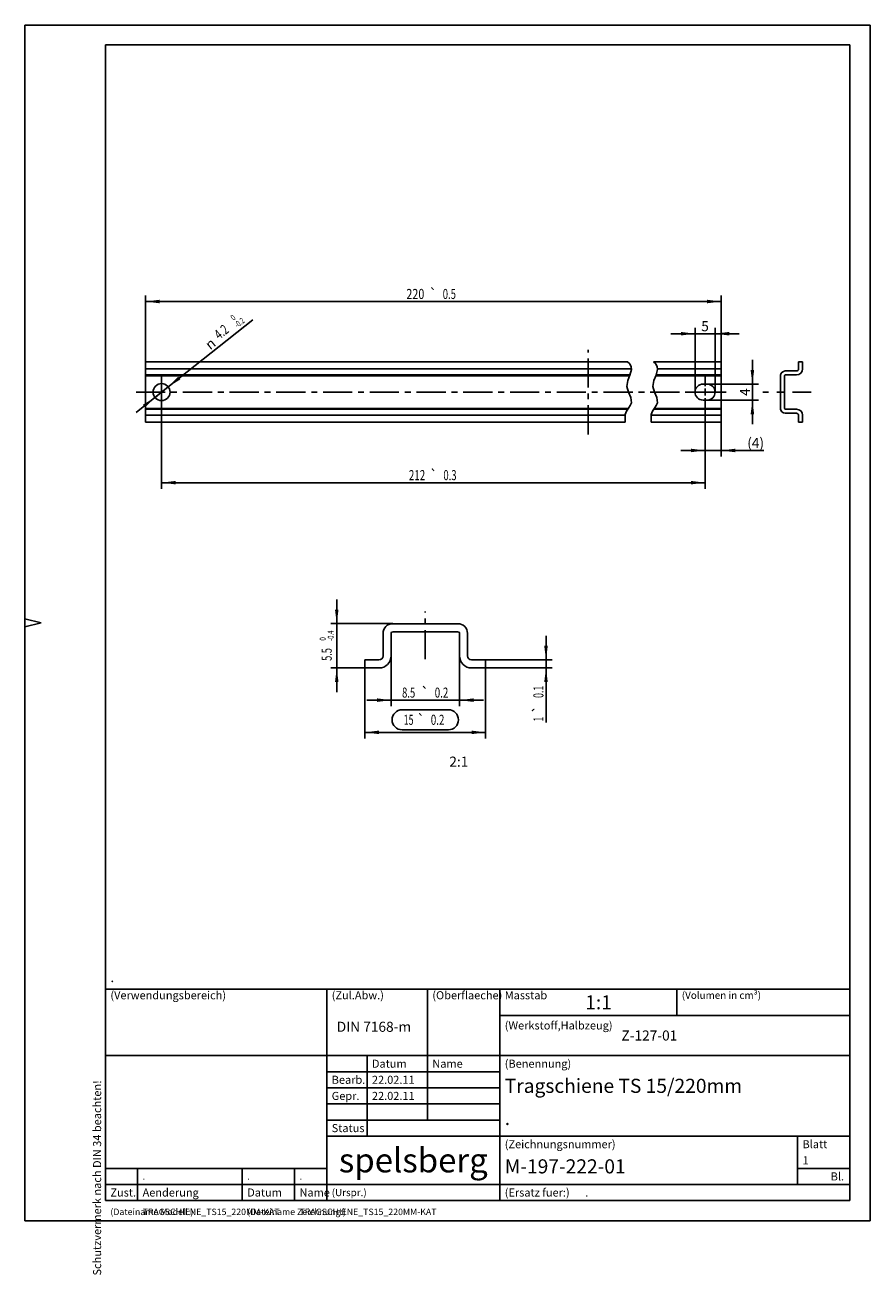
# Model space of a CAD drawing. Units: millimetres. Extents: x 0 to 210, y -13 to 297.
import ezdxf
from ezdxf.enums import TextEntityAlignment as Align

# ---------------------------------------------------------------- set-up
doc = ezdxf.new("R2010")
doc.units = ezdxf.units.MM
doc.header["$LTSCALE"] = 19.36
doc.linetypes.add('CENTER', pattern=[0.6, 0.375, -0.075, 0.075, -0.075])
doc.layers.get('0').update_dxf_attribs({"linetype": 'CONTINUOUS'})
doc.layers.add('DEFAULT_1', color=7, linetype='CENTER')
doc.layers.add('ZEICHNUNGSBEMASSUNGEN', color=7, linetype='CONTINUOUS')
doc.styles.get("Standard").update_dxf_attribs({"font": 'txt', "width": 0.7})
doc.styles.add('TEXTSTYLE_2', font='gdt', dxfattribs={"width": 0.7})
doc.styles.add('TEXTSTYLE_3', font='txt', dxfattribs={"width": 0.6})
doc.styles.add('TEXTSTYLE_4', font='txt', dxfattribs={"width": 0.8})
doc.dimstyles.new('DIMSTYLE_1', dxfattribs={"dimtxt": 2.5, "dimasz": 3.5, "dimexe": 0.18, "dimexo": 0.0625, "dimgap": 0.09, "dimtad": 1, "dimdec": 3, "dimdsep": 46, "dimtxsty": 'Standard', "dimblk": '_FILLED', "dimblk1": '_FILLED', "dimblk2": '_FILLED', "dimcen": 0.09, "dimclrt": 5, "dimadec": 0, "dimazin": 0, "dimtp": 0.1, "dimtm": 0.1, "dimtfac": 1, "dimtdec": 3, "dimtofl": 0, "dimtmove": 0, "dimatfit": 3, "dimldrblk": '_FILLED', "dimfxl": 1, "dimtolj": 1, "dimarcsym": 0})
doc.dimstyles.new('DIMSTYLE_2', dxfattribs={"dimtxt": 2.5, "dimasz": 3.5, "dimexe": 0.18, "dimexo": 0.0625, "dimgap": 0.09, "dimtad": 1, "dimlfac": 0.5, "dimdsep": 46, "dimtxsty": 'Standard', "dimblk": '_FILLED', "dimblk1": '_FILLED', "dimblk2": '_FILLED', "dimcen": 0.09, "dimclrt": 5, "dimadec": 0, "dimazin": 0, "dimtol": 1, "dimtp": 0.2, "dimtm": 0.2, "dimtfac": 1, "dimtofl": 0, "dimtmove": 0, "dimatfit": 3, "dimldrblk": '_FILLED', "dimfxl": 1, "dimtolj": 1, "dimarcsym": 0})
doc.dimstyles.new('DIMSTYLE_3', dxfattribs={"dimtxt": 2.5, "dimasz": 3.5, "dimexe": 0.18, "dimexo": 0.0625, "dimgap": 0.09, "dimtad": 1, "dimlfac": 0.5, "dimdsep": 46, "dimtxsty": 'Standard', "dimblk": '_FILLED', "dimblk1": '_FILLED', "dimblk2": '_FILLED', "dimcen": 0.09, "dimclrt": 5, "dimadec": 0, "dimazin": 0, "dimtol": 1, "dimtm": 0.4, "dimtfac": 0.6, "dimtofl": 0, "dimtmove": 0, "dimatfit": 3, "dimldrblk": '_FILLED', "dimfxl": 1, "dimtolj": 1, "dimarcsym": 0})
doc.dimstyles.new('DIMSTYLE_4', dxfattribs={"dimtxt": 2.5, "dimasz": 3.5, "dimexe": 0.18, "dimexo": 0.0625, "dimgap": 0.09, "dimtad": 1, "dimdec": 3, "dimdsep": 46, "dimtxsty": 'Standard', "dimblk": '_FILLED', "dimblk1": '_FILLED', "dimblk2": '_FILLED', "dimcen": 0.09, "dimclrt": 5, "dimadec": 0, "dimazin": 0, "dimtol": 1, "dimtp": 0.5, "dimtm": 0.5, "dimtfac": 1, "dimtdec": 3, "dimtofl": 0, "dimtmove": 0, "dimatfit": 3, "dimldrblk": '_FILLED', "dimfxl": 1, "dimtolj": 1, "dimarcsym": 0})
doc.dimstyles.new('DIMSTYLE_5', dxfattribs={"dimtxt": 2.5, "dimasz": 3.5, "dimexe": 0.18, "dimexo": 0.0625, "dimgap": 0.09, "dimtad": 1, "dimlfac": 0.5, "dimdsep": 46, "dimtxsty": 'Standard', "dimblk": '_FILLED', "dimblk1": '_FILLED', "dimblk2": '_FILLED', "dimcen": 0.09, "dimclrt": 5, "dimadec": 0, "dimazin": 0, "dimtol": 1, "dimtp": 0.1, "dimtm": 0.1, "dimtfac": 1, "dimtofl": 0, "dimtmove": 0, "dimatfit": 3, "dimldrblk": '_FILLED', "dimfxl": 1, "dimtolj": 1, "dimarcsym": 0})
doc.dimstyles.new('DIMSTYLE_6', dxfattribs={"dimtxt": 2.5, "dimasz": 3.5, "dimexe": 0.18, "dimexo": 0.0625, "dimgap": 0.09, "dimtad": 1, "dimdsep": 46, "dimtxsty": 'Standard', "dimblk": '_FILLED', "dimblk1": '_FILLED', "dimblk2": '_FILLED', "dimcen": 0.09, "dimclrt": 5, "dimadec": 0, "dimazin": 0, "dimtol": 1, "dimtp": 0.3, "dimtm": 0.3, "dimtfac": 1, "dimtofl": 0, "dimtmove": 0, "dimatfit": 3, "dimldrblk": '_FILLED', "dimfxl": 1, "dimtolj": 1, "dimarcsym": 0})
doc.dimstyles.new('DIMSTYLE_7', dxfattribs={"dimtxt": 2.5, "dimasz": 3.5, "dimexe": 0.18, "dimexo": 0.0625, "dimgap": 0.09, "dimtad": 1, "dimdsep": 46, "dimtxsty": 'Standard', "dimblk": '_FILLED', "dimblk1": '_FILLED', "dimblk2": '_FILLED', "dimcen": 0.09, "dimclrt": 5, "dimadec": 0, "dimazin": 0, "dimtol": 1, "dimtm": 0.2, "dimtfac": 0.6, "dimtofl": 0, "dimtmove": 0, "dimatfit": 3, "dimldrblk": '_FILLED', "dimfxl": 1, "dimtolj": 1, "dimarcsym": 0})
doc.dimstyles.new('DIMSTYLE_8', dxfattribs={"dimtxt": 2.5, "dimasz": 3.5, "dimexe": 0.18, "dimexo": 0.0625, "dimgap": 0.09, "dimtad": 1, "dimdsep": 46, "dimtxsty": 'Standard', "dimblk": '_FILLED', "dimblk1": '_FILLED', "dimblk2": '_FILLED', "dimcen": 0.09, "dimclrt": 5, "dimadec": 0, "dimazin": 0, "dimtp": 0.1, "dimtm": 0.1, "dimtfac": 1, "dimtofl": 0, "dimtmove": 0, "dimatfit": 3, "dimldrblk": '_FILLED', "dimfxl": 1, "dimtolj": 1, "dimarcsym": 0})

# ---------------------------------------------------------------- blocks, each defined once
blk = doc.blocks.new('_FILLED')
at = {"color": 0, "linetype": 'ByBlock'}
blk.add_solid([(0, 0), (-1, 0.125), (-1, -0.125)], dxfattribs=at)
blk = doc.blocks.new('*D1')
at = {"layer": 'ZEICHNUNGSBEMASSUNGEN', "color": 2, "linetype": 'Continuous'}
for p, q in [((169.01, 201.42), (169.01, 189.82)), ((173.01, 201.77), (173.01, 189.82)), ((169.01, 191.32), (163.01, 191.32)), ((163.01, 191.32), (171.01, 191.32)), ((183.58, 191.32), (171.01, 191.32)), ((173.01, 191.32), (183.58, 191.32))]:
    blk.add_line(p, q, dxfattribs=at)
at = {"layer": 'ZEICHNUNGSBEMASSUNGEN', "color": 2, "linetype": 'Continuous', "xscale": 3.5, "yscale": 3.5, "zscale": 3.5}
blk.add_blockref('_FILLED', (169.01, 191.32), dxfattribs=at)
at = {"layer": 'ZEICHNUNGSBEMASSUNGEN', "color": 2, "linetype": 'Continuous', "xscale": 3.5, "yscale": 3.5, "zscale": 3.5, "rotation": 180}
blk.add_blockref('_FILLED', (173.01, 191.32), dxfattribs=at)
at = {"layer": 'ZEICHNUNGSBEMASSUNGEN', "color": 5, "linetype": 'Continuous', "insert": (179.48, 194.44), "char_height": 2.5, "width": 4.1071, "attachment_point": 1, "line_spacing_factor": 0.9}
blk.add_mtext('(4)', dxfattribs=at)
blk = doc.blocks.new('*D2')
at = {"color": 2, "linetype": 'Continuous'}
for p, q in [((84.48, 137.3), (84.48, 119.8)), ((114.48, 137.3), (114.48, 119.8)), ((84.48, 121.3), (99.48, 121.3)), ((114.48, 121.3), (99.48, 121.3))]:
    blk.add_line(p, q, dxfattribs=at)
at = {"color": 2, "linetype": 'Continuous', "xscale": 3.5, "yscale": 3.5, "zscale": 3.5, "rotation": 180}
blk.add_blockref('_FILLED', (84.48, 121.3), dxfattribs=at)
at = {"color": 2, "linetype": 'Continuous', "xscale": 3.5, "yscale": 3.5, "zscale": 3.5}
blk.add_blockref('_FILLED', (114.48, 121.3), dxfattribs=at)
at = {"color": 5, "linetype": 'Continuous'}
for s, width, p in [('15', 0.642857, (95.34, 123.17)), ('0.2', 0.714286, (102.54, 123.17))]:
    blk.add_text(s, height=2.5, dxfattribs=dict(at, width=width)).set_placement(p, align=Align.CENTER)
at = {"color": 5, "linetype": 'Continuous', "style": 'TEXTSTYLE_2'}
blk.add_text('`', height=2.5, dxfattribs=at).set_placement((98.4, 123.17), align=Align.CENTER)
blk = doc.blocks.new('*D3')
at = {"color": 2, "linetype": 'Continuous'}
for p, q in [((77.48, 148.3), (77.48, 154.3)), ((77.48, 154.3), (77.48, 142.8)), ((91.38, 148.3), (75.98, 148.3)), ((77.48, 131.3), (77.48, 142.8)), ((84.48, 137.3), (75.98, 137.3)), ((77.48, 137.3), (77.48, 131.3))]:
    blk.add_line(p, q, dxfattribs=at)
at = {"color": 2, "linetype": 'Continuous', "xscale": 3.5, "yscale": 3.5, "zscale": 3.5}
for p, rotation in [((77.48, 148.3), 270), ((77.48, 137.3), 90)]:
    blk.add_blockref('_FILLED', p, dxfattribs=dict(at, rotation=rotation))
at = {"color": 5, "linetype": 'Continuous', "style": 'TEXTSTYLE_3'}
for s, width, p in [('-0.4', 0.714286, (76.73, 145.3)), (' 0', 0.785714, (74.73, 144.33))]:
    blk.add_text(s, height=1.5, rotation=90, dxfattribs=dict(at, width=width)).set_placement(p, align=Align.CENTER)
at = {"color": 5, "linetype": 'Continuous', "width": 0.666667}
blk.add_text('5.5', height=2.5, rotation=90, dxfattribs=at).set_placement((76.23, 140.65), align=Align.CENTER)
blk = doc.blocks.new('*D4')
at = {"color": 2, "linetype": 'Continuous'}
for p, q in [((29.95, 211.57), (29.95, 229.82)), ((173.01, 211.57), (173.01, 229.82)), ((29.95, 228.32), (101.48, 228.32)), ((173.01, 228.32), (101.48, 228.32))]:
    blk.add_line(p, q, dxfattribs=at)
at = {"color": 2, "linetype": 'Continuous', "xscale": 3.5, "yscale": 3.5, "zscale": 3.5, "rotation": 180}
blk.add_blockref('_FILLED', (29.95, 228.32), dxfattribs=at)
at = {"color": 2, "linetype": 'Continuous', "xscale": 3.5, "yscale": 3.5, "zscale": 3.5}
blk.add_blockref('_FILLED', (173.01, 228.32), dxfattribs=at)
at = {"color": 5, "linetype": 'Continuous'}
for s, width, p in [('220', 0.785714, (97.01, 228.94)), ('0.5', 0.690476, (105.46, 228.94))]:
    blk.add_text(s, height=2.5, dxfattribs=dict(at, width=width)).set_placement(p, align=Align.CENTER)
at = {"color": 5, "linetype": 'Continuous', "style": 'TEXTSTYLE_2'}
blk.add_text('`', height=2.5, dxfattribs=at).set_placement((101.42, 228.94), align=Align.CENTER)
blk = doc.blocks.new('*D5')
at = {"color": 2, "linetype": 'Continuous'}
for p, q in [((90.98, 140.3), (90.98, 127.8)), ((107.98, 140.3), (107.98, 127.8)), ((90.98, 129.3), (84.98, 129.3)), ((84.98, 129.3), (99.48, 129.3)), ((113.98, 129.3), (99.48, 129.3)), ((107.98, 129.3), (113.98, 129.3))]:
    blk.add_line(p, q, dxfattribs=at)
at = {"color": 2, "linetype": 'Continuous', "xscale": 3.5, "yscale": 3.5, "zscale": 3.5}
blk.add_blockref('_FILLED', (90.98, 129.3), dxfattribs=at)
at = {"color": 2, "linetype": 'Continuous', "xscale": 3.5, "yscale": 3.5, "zscale": 3.5, "rotation": 180}
blk.add_blockref('_FILLED', (107.98, 129.3), dxfattribs=at)
at = {"color": 5, "linetype": 'Continuous'}
for s, width, p in [('8.5', 0.690476, (95.34, 129.92)), ('0.2', 0.714286, (103.52, 129.92))]:
    blk.add_text(s, height=2.5, dxfattribs=dict(at, width=width)).set_placement(p, align=Align.CENTER)
at = {"color": 5, "linetype": 'Continuous', "style": 'TEXTSTYLE_2'}
blk.add_text('`', height=2.5, dxfattribs=at).set_placement((99.39, 129.92), align=Align.CENTER)
blk = doc.blocks.new('*D6')
at = {"color": 2, "linetype": 'Continuous'}
for p, q in [((129.48, 139.3), (129.48, 145.3)), ((129.48, 145.3), (129.48, 138.3)), ((111.24, 139.3), (130.98, 139.3)), ((114.66, 137.3), (130.98, 137.3)), ((129.48, 123.73), (129.48, 138.3)), ((129.48, 137.3), (129.48, 123.73))]:
    blk.add_line(p, q, dxfattribs=at)
at = {"color": 2, "linetype": 'Continuous', "xscale": 3.5, "yscale": 3.5, "zscale": 3.5}
for p, rotation in [((129.48, 139.3), 270), ((129.48, 137.3), 90)]:
    blk.add_blockref('_FILLED', p, dxfattribs=dict(at, rotation=rotation))
at = {"color": 5, "linetype": 'Continuous'}
for s, width, p in [('0.1', 0.642857, (128.85, 132.89)), ('1', 0.571429, (128.85, 125.15))]:
    blk.add_text(s, height=2.5, rotation=90, dxfattribs=dict(at, width=width)).set_placement(p, align=Align.RIGHT)
at = {"color": 5, "linetype": 'Continuous', "style": 'TEXTSTYLE_2'}
blk.add_text('`', height=2.5, rotation=90, dxfattribs=at).set_placement((128.85, 128.07), align=Align.RIGHT)
blk = doc.blocks.new('*D7')
at = {"color": 2, "linetype": 'Continuous'}
for p, q in [((33.95, 203.51), (33.95, 181.82)), ((169.01, 203.51), (169.01, 181.82)), ((33.95, 183.32), (101.48, 183.32)), ((169.01, 183.32), (101.48, 183.32))]:
    blk.add_line(p, q, dxfattribs=at)
at = {"color": 2, "linetype": 'Continuous', "xscale": 3.5, "yscale": 3.5, "zscale": 3.5, "rotation": 180}
blk.add_blockref('_FILLED', (33.95, 183.32), dxfattribs=at)
at = {"color": 2, "linetype": 'Continuous', "xscale": 3.5, "yscale": 3.5, "zscale": 3.5}
blk.add_blockref('_FILLED', (169.01, 183.32), dxfattribs=at)
at = {"color": 5, "linetype": 'Continuous'}
for s, width, p in [('212', 0.714286, (97.43, 183.94)), ('0.3', 0.690476, (105.62, 183.94))]:
    blk.add_text(s, height=2.5, dxfattribs=dict(at, width=width)).set_placement(p, align=Align.CENTER)
at = {"color": 5, "linetype": 'Continuous', "style": 'TEXTSTYLE_2'}
blk.add_text('`', height=2.5, dxfattribs=at).set_placement((101.57, 183.94), align=Align.CENTER)
blk = doc.blocks.new('*D8')
at = {"color": 2, "linetype": 'Continuous'}
for p, q in [((33.95, 205.82), (56.59, 223.76)), ((33.95, 205.82), (27.6, 200.79)), ((32.31, 204.51), (33.95, 205.82)), ((35.6, 207.12), (33.95, 205.82))]:
    blk.add_line(p, q, dxfattribs=at)
at = {"color": 2, "linetype": 'Continuous', "xscale": 3.5, "yscale": 3.5, "zscale": 3.5}
for p, rotation in [((35.6, 207.12), 218.4029632748), ((32.31, 204.51), 38.4029632748)]:
    blk.add_blockref('_FILLED', p, dxfattribs=dict(at, rotation=rotation))
at = {"color": 5, "linetype": 'Continuous', "style": 'TEXTSTYLE_3'}
for s, width, p in [(' 0', 0.785714, (51.53, 223.26)), ('-0.2', 0.714286, (52.77, 221.69))]:
    blk.add_text(s, height=1.5, rotation=38.4018, dxfattribs=dict(at, width=width)).set_placement(p)
at = {"color": 5, "linetype": 'Continuous', "width": 0.714286}
blk.add_text('4.2', height=2.5, rotation=38.4018, dxfattribs=at).set_placement((48.26, 218.75))
at = {"color": 5, "linetype": 'Continuous', "style": 'TEXTSTYLE_2'}
blk.add_text('n', height=2.5, rotation=38.4018, dxfattribs=at).set_placement((46.03, 216.19))
blk = doc.blocks.new('*D9')
at = {"color": 2, "linetype": 'Continuous'}
for p, q in [((180.77, 207.82), (180.77, 213.82)), ((180.77, 213.82), (180.77, 205.82)), ((182.27, 207.82), (168.75, 207.82)), ((180.77, 197.82), (180.77, 205.82)), ((182.27, 203.82), (169.4, 203.82)), ((180.77, 203.82), (180.77, 197.82))]:
    blk.add_line(p, q, dxfattribs=at)
at = {"color": 2, "linetype": 'Continuous', "xscale": 3.5, "yscale": 3.5, "zscale": 3.5}
for p, rotation in [((180.77, 207.82), 270), ((180.77, 203.82), 90)]:
    blk.add_blockref('_FILLED', p, dxfattribs=dict(at, rotation=rotation))
at = {"color": 5, "linetype": 'Continuous', "insert": (177.65, 205.82), "char_height": 2.5, "width": 1.9643, "attachment_point": 2, "rotation": 90, "line_spacing_factor": 0.9}
blk.add_mtext('4', dxfattribs=at)
blk = doc.blocks.new('*D10')
at = {"color": 2, "linetype": 'Continuous'}
for p, q in [((166.51, 205.82), (166.51, 221.82)), ((171.51, 205.82), (171.51, 221.82)), ((166.51, 220.32), (160.51, 220.32)), ((160.51, 220.32), (169.01, 220.32)), ((177.51, 220.32), (169.01, 220.32)), ((171.51, 220.32), (177.51, 220.32))]:
    blk.add_line(p, q, dxfattribs=at)
at = {"color": 2, "linetype": 'Continuous', "xscale": 3.5, "yscale": 3.5, "zscale": 3.5}
blk.add_blockref('_FILLED', (166.51, 220.32), dxfattribs=at)
at = {"color": 2, "linetype": 'Continuous', "xscale": 3.5, "yscale": 3.5, "zscale": 3.5, "rotation": 180}
blk.add_blockref('_FILLED', (171.51, 220.32), dxfattribs=at)
at = {"color": 5, "linetype": 'Continuous', "insert": (169.01, 223.44), "char_height": 2.5, "width": 1.7857, "attachment_point": 2, "line_spacing_factor": 0.9}
blk.add_mtext('5', dxfattribs=at)
blk = doc.blocks.new('*T11')
at = {"color": 2, "linetype": 'Continuous'}
for p, q in [((185, 52.5), (0, 52.5)), ((0, 0), (0, 52.5)), ((55, 0), (55, 52.5)), ((80, 20), (80, 52.5)), ((98, 0), (98, 52.5)), ((142, 46), (142, 52.5)), ((185, 0), (185, 52.5)), ((185, 46), (98, 46)), ((185, 36), (0, 36)), ((65, 16), (65, 36)), ((98, 32), (55, 32)), ((98, 28), (55, 28)), ((98, 24), (55, 24)), ((98, 20), (55, 20)), ((185, 16), (55, 16)), ((172, 4), (172, 16)), ((55, 8), (0, 8)), ((8, 0), (8, 8)), ((34, 0), (34, 8)), ((47, 0), (47, 8)), ((185, 8), (172, 8)), ((185, 4), (0, 4)), ((185, 0), (0, 0))]:
    blk.add_line(p, q, dxfattribs=at)
at = {"color": 5, "linetype": 'Continuous', "attachment_point": 1, "line_spacing_factor": 0.9}
for s, insert, char_height, width in [('(Verwendungsbereich)', (1.225, 52), 2, 27.42857), ('(Zul.Abw.)', (56.225, 52), 2, 13.14286), ('(Oberflaeche)', (81.225, 52), 2, 16.57143), ('Masstab', (99.225, 52), 2, 10), ('(Volumen in cm³)', (143.225, 51.9), 1.8, 19.90286), ('(Werkstoff,Halbzeug)', (99.225, 44.5), 2, 27.14286), ('Datum', (66.225, 35), 2, 7.66667), ('Name', (81.225, 35), 2, 6.28571), ('(Benennung)', (99.225, 35), 2, 14.71429), ('Bearb.', (56.225, 31), 2, 8.28571), ('Gepr.', (56.225, 27), 2, 6.85714), ('22.02.11', (66.225, 27), 2, 10.85714), ('Status', (56.225, 19), 2, 8.14286), ('(Zeichnungsnummer)', (99.225, 15), 2, 24.90476), ('Blatt', (173.225, 15), 2, 6.28571), ('1', (173.225, 11), 2, 1.14286), ('Bl.', (180.225, 7), 2, 3.71429), ('Aenderung', (9.225, 3), 2, 13), ('.', (9.225, 6.8), 1.6, 0.91429), ('.', (35.225, 6.8), 1.6, 0.91429), ('.', (48.225, 6.8), 1.6, 0.91429), ('(Urspr.)', (56.225, 2.9), 1.8, 8.87143), ('(Ersatz fuer:)', (99.225, 3), 2, 17.42857), ('Zust.', (1.225, 3), 2, 6.71429), ('Datum', (35.225, 3), 2, 7.66667), ('Name', (48.225, 3), 2, 6.28571), ('.', (119.225, 3), 2, 1.14286), (' \\P \\P \\P \\P \\P \\P \\P \\P \\P \\P \\P \\P \\P \\P                                           (Dateiname Modell:)', (1.225, 31.6), 1.6, 74.05714), (' \\P \\P \\P \\P \\P \\P \\P \\P \\P \\P \\P \\P \\P \\P                                                     TRAGSCHIENE_TS15_220MM-KAT', (9.225, 31.6), 1.6, 99.1619), (' \\P \\P \\P \\P \\P \\P \\P \\P \\P \\P \\P \\P \\P \\P                                                                 (Dateiname Zeichnung:)', (35.225, 31.6), 1.6, 105.29524), (' \\P \\P \\P \\P \\P \\P \\P \\P \\P \\P \\P \\P \\P \\P                                                                          TRAGSCHIENE_TS15_220MM-KAT', (48.225, 31.6), 1.6, 125.5619)]:
    blk.add_mtext(s, dxfattribs=dict(at, insert=insert, char_height=char_height, width=width))
at = {"color": 3, "linetype": 'Continuous', "attachment_point": 1, "line_spacing_factor": 0.9}
for s, insert, char_height, width in [('1:1', (119.225, 51), 3.5, 5.25), ('Z-127-01', (128.225, 42.25), 2.5, 14.28571)]:
    blk.add_mtext(s, dxfattribs=dict(at, insert=insert, char_height=char_height, width=width))
at = {"color": 5, "linetype": 'Continuous', "insert": (-3.075, -31.452), "char_height": 2, "width": 82.90476, "attachment_point": 1, "rotation": 90, "line_spacing_factor": 3.18}
blk.add_mtext('                     Schutzvermerk nach DIN 34 beachten!', dxfattribs=at)
at = {"color": 7, "linetype": 'Continuous', "char_height": 3.5, "attachment_point": 1, "line_spacing_factor": 0.9}
for s, insert, width in [('.', (99.225, 22.25), 2), ('M-197-222-01', (99.225, 10.25), 31)]:
    blk.add_mtext(s, dxfattribs=dict(at, insert=insert, width=width))
at = {"color": 3, "linetype": 'Continuous', "insert": (76.5, 13), "char_height": 6, "width": 31.9, "attachment_point": 2, "line_spacing_factor": 0.9, "style": 'TEXTSTYLE_4'}
blk.add_mtext('spelsberg', dxfattribs=at)
blk = doc.blocks.new('*T12')
at = {"color": 2, "linetype": 'Continuous'}
for p, q in [((185, 52.5), (0, 52.5)), ((0, 0), (0, 52.5)), ((55, 0), (55, 52.5)), ((80, 20), (80, 52.5)), ((98, 0), (98, 52.5)), ((142, 46), (142, 52.5)), ((185, 0), (185, 52.5)), ((185, 46), (98, 46)), ((185, 36), (0, 36)), ((65, 16), (65, 36)), ((98, 32), (55, 32)), ((98, 28), (55, 28)), ((98, 24), (55, 24)), ((98, 20), (55, 20)), ((185, 16), (55, 16)), ((172, 4), (172, 16)), ((55, 8), (0, 8)), ((8, 0), (8, 8)), ((34, 0), (34, 8)), ((47, 0), (47, 8)), ((185, 8), (172, 8)), ((185, 4), (0, 4)), ((185, 0), (0, 0))]:
    blk.add_line(p, q, dxfattribs=at)
at = {"color": 5, "linetype": 'Continuous', "attachment_point": 1}
for s, insert, char_height, width, line_spacing_factor in [('.  \\P \\P ', (1.225, 56.75), 2.5, 5.35714, 2.46), ('(Verwendungsbereich)', (1.225, 52), 2, 27.42857, 0.9), ('(Zul.Abw.)', (56.225, 52), 2, 13.14286, 0.9), ('(Oberflaeche)', (81.225, 52), 2, 16.57143, 0.9), ('Masstab', (99.225, 52), 2, 10, 0.9), ('(Volumen in cm³)', (143.225, 51.9), 1.8, 19.90286, 0.9), ('(Werkstoff,Halbzeug)', (99.225, 44.5), 2, 27.14286, 0.9), ('Datum', (66.225, 35), 2, 7.66667, 0.9), ('Name', (81.225, 35), 2, 6.28571, 0.9), ('(Benennung)', (99.225, 35), 2, 14.71429, 0.9), ('Bearb.', (56.225, 31), 2, 8.28571, 0.9), ('22.02.11', (66.225, 31), 2, 10.85714, 0.9), ('Gepr.', (56.225, 27), 2, 6.85714, 0.9), ('22.02.11', (66.225, 27), 2, 10.85714, 0.9), ('Status', (56.225, 19), 2, 8.14286, 0.9), ('(Zeichnungsnummer)', (99.225, 15), 2, 24.90476, 0.9), ('Blatt', (173.225, 15), 2, 6.28571, 0.9), ('1', (173.225, 11), 2, 1.14286, 0.9), ('Bl.', (180.225, 7), 2, 3.71429, 0.9), ('Aenderung', (9.225, 3), 2, 13, 0.9), ('.', (9.225, 6.8), 1.6, 0.91429, 0.9), ('.', (35.225, 6.8), 1.6, 0.91429, 0.9), ('.', (48.225, 6.8), 1.6, 0.91429, 0.9), ('(Urspr.)', (56.225, 2.9), 1.8, 8.87143, 0.9), ('(Ersatz fuer:)', (99.225, 3), 2, 17.42857, 0.9), ('Zust.', (1.225, 3), 2, 6.71429, 0.9), ('Datum', (35.225, 3), 2, 7.66667, 0.9), ('Name', (48.225, 3), 2, 6.28571, 0.9), ('.', (119.225, 3), 2, 1.14286, 0.9), (' \\P \\P \\P \\P \\P \\P \\P \\P \\P \\P \\P \\P \\P \\P                                           (Dateiname Modell:)', (1.225, 31.6), 1.6, 74.05714, 0.9), (' \\P \\P \\P \\P \\P \\P \\P \\P \\P \\P \\P \\P \\P \\P                                                     TRAGSCHIENE_TS15_220MM-KAT', (9.225, 31.6), 1.6, 99.1619, 0.9), (' \\P \\P \\P \\P \\P \\P \\P \\P \\P \\P \\P \\P \\P \\P                                                                 (Dateiname Zeichnung:)', (35.225, 31.6), 1.6, 105.29524, 0.9), (' \\P \\P \\P \\P \\P \\P \\P \\P \\P \\P \\P \\P \\P \\P                                                                          TRAGSCHIENE_TS15_220MM-KAT', (48.225, 31.6), 1.6, 125.5619, 0.9)]:
    blk.add_mtext(s, dxfattribs=dict(at, insert=insert, char_height=char_height, width=width, line_spacing_factor=line_spacing_factor))
at = {"color": 3, "linetype": 'Continuous', "attachment_point": 1, "line_spacing_factor": 0.9}
for s, insert, char_height, width in [('1:1', (119.225, 51), 3.5, 5.25), ('Z-127-01', (128.225, 42.25), 2.5, 14.28571)]:
    blk.add_mtext(s, dxfattribs=dict(at, insert=insert, char_height=char_height, width=width))
at = {"color": 5, "linetype": 'Continuous', "insert": (-3.075, -31.452), "char_height": 2, "width": 82.90476, "attachment_point": 1, "rotation": 90, "line_spacing_factor": 3.18}
blk.add_mtext('                     Schutzvermerk nach DIN 34 beachten!', dxfattribs=at)
at = {"color": 7, "linetype": 'Continuous', "char_height": 3.5, "attachment_point": 1, "line_spacing_factor": 0.9}
for s, insert, width in [('Tragschiene TS 15/220mm', (99.225, 30.25), 60), ('.', (99.225, 22.25), 2), ('M-197-222-01', (99.225, 10.25), 31)]:
    blk.add_mtext(s, dxfattribs=dict(at, insert=insert, width=width))
at = {"color": 3, "linetype": 'Continuous', "insert": (76.5, 13), "char_height": 6, "width": 31.9, "attachment_point": 2, "line_spacing_factor": 0.9, "style": 'TEXTSTYLE_4'}
blk.add_mtext('spelsberg', dxfattribs=at)
blk = doc.blocks.new('*T13')
at = {"color": 2, "linetype": 'Continuous'}
for p, q in [((185, 52.5), (0, 52.5)), ((0, 0), (0, 52.5)), ((55, 0), (55, 52.5)), ((80, 20), (80, 52.5)), ((98, 0), (98, 52.5)), ((142, 46), (142, 52.5)), ((185, 0), (185, 52.5)), ((185, 46), (98, 46)), ((185, 36), (0, 36)), ((65, 16), (65, 36)), ((98, 32), (55, 32)), ((98, 28), (55, 28)), ((98, 24), (55, 24)), ((98, 20), (55, 20)), ((185, 16), (55, 16)), ((172, 4), (172, 16)), ((55, 8), (0, 8)), ((8, 0), (8, 8)), ((34, 0), (34, 8)), ((47, 0), (47, 8)), ((185, 8), (172, 8)), ((185, 4), (0, 4)), ((185, 0), (0, 0))]:
    blk.add_line(p, q, dxfattribs=at)
at = {"color": 5, "linetype": 'Continuous', "attachment_point": 1}
for s, insert, char_height, width, line_spacing_factor in [('.  \\P \\P ', (1.225, 56.75), 2.5, 5.35714, 2.46), ('(Verwendungsbereich)', (1.225, 52), 2, 27.42857, 0.9), ('(Zul.Abw.)', (56.225, 52), 2, 13.14286, 0.9), ('(Oberflaeche)', (81.225, 52), 2, 16.57143, 0.9), ('Masstab', (99.225, 52), 2, 10, 0.9), ('(Volumen in cm³)', (143.225, 51.9), 1.8, 19.90286, 0.9), ('(Werkstoff,Halbzeug)', (99.225, 44.5), 2, 27.14286, 0.9), ('Datum', (66.225, 35), 2, 7.66667, 0.9), ('Name', (81.225, 35), 2, 6.28571, 0.9), ('(Benennung)', (99.225, 35), 2, 14.71429, 0.9), ('Bearb.', (56.225, 31), 2, 8.28571, 0.9), ('22.02.11', (66.225, 31), 2, 10.85714, 0.9), ('Gepr.', (56.225, 27), 2, 6.85714, 0.9), ('22.02.11', (66.225, 27), 2, 10.85714, 0.9), ('Status', (56.225, 19), 2, 8.14286, 0.9), ('(Zeichnungsnummer)', (99.225, 15), 2, 24.90476, 0.9), ('Blatt', (173.225, 15), 2, 6.28571, 0.9), ('1', (173.225, 11), 2, 1.14286, 0.9), ('Bl.', (180.225, 7), 2, 3.71429, 0.9), ('Aenderung', (9.225, 3), 2, 13, 0.9), ('.', (9.225, 6.8), 1.6, 0.91429, 0.9), ('.', (35.225, 6.8), 1.6, 0.91429, 0.9), ('.', (48.225, 6.8), 1.6, 0.91429, 0.9), ('(Urspr.)', (56.225, 2.9), 1.8, 8.87143, 0.9), ('(Ersatz fuer:)', (99.225, 3), 2, 17.42857, 0.9), ('Zust.', (1.225, 3), 2, 6.71429, 0.9), ('Datum', (35.225, 3), 2, 7.66667, 0.9), ('Name', (48.225, 3), 2, 6.28571, 0.9), ('.', (119.225, 3), 2, 1.14286, 0.9), (' \\P \\P \\P \\P \\P \\P \\P \\P \\P \\P \\P \\P \\P \\P                                           (Dateiname Modell:)', (1.225, 31.6), 1.6, 74.05714, 0.9), (' \\P \\P \\P \\P \\P \\P \\P \\P \\P \\P \\P \\P \\P \\P                                                     TRAGSCHIENE_TS15_220MM-KAT', (9.225, 31.6), 1.6, 99.1619, 0.9), (' \\P \\P \\P \\P \\P \\P \\P \\P \\P \\P \\P \\P \\P \\P                                                                 (Dateiname Zeichnung:)', (35.225, 31.6), 1.6, 105.29524, 0.9), (' \\P \\P \\P \\P \\P \\P \\P \\P \\P \\P \\P \\P \\P \\P                                                                          TRAGSCHIENE_TS15_220MM-KAT', (48.225, 31.6), 1.6, 125.5619, 0.9)]:
    blk.add_mtext(s, dxfattribs=dict(at, insert=insert, char_height=char_height, width=width, line_spacing_factor=line_spacing_factor))
at = {"color": 3, "linetype": 'Continuous', "attachment_point": 1, "line_spacing_factor": 0.9}
for s, insert, char_height, width in [('1:1', (119.225, 51), 3.5, 5.25), ('Z-127-01', (128.225, 42.25), 2.5, 14.28571)]:
    blk.add_mtext(s, dxfattribs=dict(at, insert=insert, char_height=char_height, width=width))
at = {"color": 5, "linetype": 'Continuous', "insert": (-3.075, -31.452), "char_height": 2, "width": 82.90476, "attachment_point": 1, "rotation": 90, "line_spacing_factor": 3.18}
blk.add_mtext('                     Schutzvermerk nach DIN 34 beachten!', dxfattribs=at)
at = {"color": 7, "linetype": 'Continuous', "char_height": 3.5, "attachment_point": 1, "line_spacing_factor": 0.9}
for s, insert, width in [('Tragschiene TS 15/220mm', (99.225, 30.25), 60), ('.', (99.225, 22.25), 2), ('M-197-222-01', (99.225, 10.25), 31)]:
    blk.add_mtext(s, dxfattribs=dict(at, insert=insert, width=width))
at = {"color": 3, "linetype": 'Continuous', "insert": (76.5, 13), "char_height": 6, "width": 31.9, "attachment_point": 2, "line_spacing_factor": 0.9, "style": 'TEXTSTYLE_4'}
blk.add_mtext('spelsberg', dxfattribs=at)

msp = doc.modelspace()

# ---------------------------------------------------------------- linework, layer by layer
at = {"color": 2, "linetype": 'Continuous'}
for p, q in [((0, 297), (0, 0)), ((210, 297), (0, 297)), ((210, 0), (210, 297)), ((150.2875, 212.7973), (149.7396, 213.3177)), ((150.6286, 212.115), (150.2875, 212.7973)), ((150.3492, 210.0623), (150.6942, 211.4123)), ((150.6942, 211.4123), (150.6286, 212.115)), ((156.2076, 213.3177), (156.7555, 212.7973)), ((156.7555, 212.7973), (157.0966, 212.115)), ((157.1622, 211.4123), (156.8186, 210.0677)), ((157.0966, 212.115), (157.1622, 211.4123)), ((149.5934, 207.2451), (149.8172, 208.6677)), ((149.8172, 208.6677), (150.3492, 210.0623)), ((156.2852, 208.6677), (156.0614, 207.2451)), ((156.8172, 210.0623), (156.2852, 208.6677)), ((149.9763, 205.8406), (149.5934, 207.2451)), ((150.5411, 204.4647), (149.9763, 205.8406)), ((156.0614, 207.2451), (156.4443, 205.8406)), ((156.4443, 205.8406), (157.0091, 204.4647)), ((149.9811, 201.792), (150.4221, 202.4671)), ((150.4221, 202.4671), (150.6942, 203.1566)), ((150.6942, 203.1566), (150.5411, 204.4647)), ((156.8901, 202.4671), (156.4491, 201.792)), ((157.1622, 203.1566), (156.8901, 202.4671)), ((157.0091, 204.4647), (157.1622, 203.1566)), ((149.1151, 200.2284), (149.5148, 201.1123)), ((149.1792, 199.2709), (149.1151, 200.2284)), ((149.1792, 198.3177), (149.1792, 199.2709)), ((149.5148, 201.1123), (149.9811, 201.792)), ((155.9828, 201.1123), (155.5831, 200.2284)), ((155.5831, 200.2284), (155.6472, 199.2709)), ((155.6472, 199.2709), (155.6472, 198.3177)), ((156.4491, 201.792), (155.9828, 201.1123)), ((0, 149.52), (4, 148.52)), ((4, 148.52), (0, 147.52)), ((105.2203, 126.9217), (93.7322, 126.9217)), ((93.7322, 121.9217), (105.2203, 121.9217)), ((0, 0), (210, 0))]:
    msp.add_line(p, q, dxfattribs=at)
at = {"color": 7, "linetype": 'Continuous'}
for p, q in [((20, 292.04), (20, 5)), ((205, 292.04), (20, 292.04)), ((205, 5), (205, 292.04)), ((29.9515, 213.3177), (29.9515, 198.3177)), ((29.9515, 213.3177), (149.7396, 213.3177)), ((156.2076, 213.3177), (173.011, 213.3177)), ((173.011, 213.3177), (173.011, 198.3177)), ((192.2345, 211.5677), (192.2345, 213.3177)), ((192.2345, 213.3177), (193.2345, 213.3177)), ((193.2345, 213.3177), (193.2345, 211.5677)), ((29.9515, 210.0677), (150.3492, 210.0677)), ((156.8186, 210.0677), (173.011, 210.0677)), ((187.7345, 201.7677), (187.7345, 209.8677)), ((188.7345, 209.8677), (188.7345, 201.7677)), ((188.9345, 211.0677), (191.7345, 211.0677)), ((191.7345, 210.0677), (188.9345, 210.0677)), ((33.9515, 205.7804), (33.9515, 205.855)), ((169.891, 205.8177), (168.131, 205.8177)), ((169.511, 207.8177), (168.511, 207.8177)), ((169.011, 206.6977), (169.011, 204.9377)), ((188.6145, 205.8177), (186.8545, 205.8177)), ((168.511, 203.8177), (169.511, 203.8177)), ((29.9515, 201.5677), (149.8272, 201.5677)), ((156.2952, 201.5677), (173.011, 201.5677)), ((188.9345, 201.5677), (191.7345, 201.5677)), ((191.7345, 200.5677), (188.9345, 200.5677)), ((192.2345, 198.3177), (192.2345, 200.0677)), ((193.2345, 200.0677), (193.2345, 198.3177)), ((29.9515, 198.3177), (149.1792, 198.3177)), ((155.6472, 198.3177), (173.011, 198.3177)), ((193.2345, 198.3177), (192.2345, 198.3177)), ((107.5763, 148.2967), (91.3763, 148.2967)), ((91.3763, 146.2967), (107.5763, 146.2967)), ((88.9763, 145.8967), (88.9763, 140.2967)), ((90.9763, 140.2967), (90.9763, 145.8967)), ((107.9763, 145.8967), (107.9763, 140.2967)), ((109.9763, 140.2967), (109.9763, 145.8967)), ((84.4763, 139.2967), (84.4763, 137.2967)), ((87.9763, 139.2967), (84.4763, 139.2967)), ((84.4763, 137.2967), (87.9763, 137.2967)), ((114.4763, 139.2967), (110.9763, 139.2967)), ((110.9763, 137.2967), (114.4763, 137.2967)), ((114.4763, 137.2967), (114.4763, 139.2967)), ((20, 5), (205, 5))]:
    msp.add_line(p, q, dxfattribs=at)
at = {"color": 9, "linetype": 'Continuous'}
for p, q in [((29.9515, 211.5677), (150.6797, 211.5677)), ((157.1477, 211.5677), (173.011, 211.5677)), ((29.9515, 209.8677), (150.275, 209.8677)), ((156.743, 209.8677), (173.011, 209.8677)), ((29.9515, 201.7677), (149.9644, 201.7677)), ((29.9515, 200.0677), (149.1259, 200.0677)), ((155.5939, 200.0677), (173.011, 200.0677)), ((156.4324, 201.7677), (173.011, 201.7677))]:
    msp.add_line(p, q, dxfattribs=at)
at = {"color": 7, "linetype": 'Continuous'}
msp.add_circle((33.9515, 205.8177), 2.1, dxfattribs=at)
for centre, radius, start, end in [((191.7345, 211.5677), 1.5, 270, 360), ((191.7345, 211.5677), 0.5, 270, 360), ((188.9345, 209.8677), 1.2, 90, 180), ((188.9345, 209.8677), 0.2, 90, 180), ((168.511, 205.8177), 2, 90, 270), ((169.511, 205.8177), 2, 270, 90), ((188.9345, 201.7677), 1.2, 180, 270), ((188.9345, 201.7677), 0.2, 180, 270), ((191.7345, 200.0677), 1.5, 0, 90), ((191.7345, 200.0677), 0.5, 0, 90), ((91.3763, 145.8967), 2.4, 90, 180), ((91.3763, 145.8967), 0.4, 90, 180), ((107.5763, 145.8967), 2.4, 0, 90), ((107.5763, 145.8967), 0.4, 0, 90), ((87.9763, 140.2967), 3, 270, 360), ((87.9763, 140.2967), 1, 270, 360), ((110.9763, 140.2967), 3, 180, 270), ((110.9763, 140.2967), 1, 180, 270)]:
    msp.add_arc(centre, radius, start, end, dxfattribs=at)
at = {"color": 2, "linetype": 'Continuous'}
for centre, start, end in [((93.7322, 124.4217), 90, 270), ((105.2203, 124.4217), 270, 90)]:
    msp.add_arc(centre, 2.5, start, end, dxfattribs=at)
at = {"layer": 'DEFAULT_1', "color": 7, "linetype": 'CENTER'}
for p, q in [((139.9515, 195.3177), (139.9515, 216.3177)), ((33.9515, 210.2177), (33.9515, 205.855)), ((169.011, 210.2177), (169.011, 207.3235)), ((187.7345, 210.2177), (187.7345, 209.8677)), ((174.2573, 205.8177), (26.9515, 205.8177)), ((33.9515, 201.4177), (33.9515, 205.7804)), ((164.611, 205.8177), (167.5052, 205.8177)), ((173.411, 205.8177), (170.5168, 205.8177)), ((183.3345, 205.8177), (184.7345, 205.8177)), ((195.3795, 205.8177), (190.7345, 205.8177)), ((169.011, 201.4177), (169.011, 204.3119)), ((187.7345, 201.4177), (187.7345, 201.7677)), ((99.4763, 139.4548), (99.4763, 151.2967))]:
    msp.add_line(p, q, dxfattribs=at)

# ---------------------------------------------------------------- block references
for name in ['*T12', '*T13', '*T11']:
    msp.add_blockref(name, (19.9999, 5))

# ---------------------------------------------------------------- texts
at = {"color": 5, "linetype": 'Continuous', "char_height": 2.5, "attachment_point": 1, "line_spacing_factor": 0.9}
for s, insert, width in [('2:1', (105.4517, 115.2741), 4.285714), ('DIN 7168-m', (77.4763, 49.4204), 19.22619)]:
    msp.add_mtext(s, dxfattribs=dict(at, insert=insert, width=width))

# ---------------------------------------------------------------- dimensions: what is measured, and where the dimension line sits
at = {"color": 2, "linetype": 'Continuous'}
for base, p1, p2, angle, dimstyle, picture, middle in [((29.95148, 228.31769), (173.01097, 211.56769), (29.95148, 211.56769), 180, 'DIMSTYLE_4', '*D4', (98.29028, 230.19269)), ((180.7718, 207.8177), (169.3995, 203.8177), (168.7496, 207.8177), 90, 'DIMSTYLE_8', '*D9', (179.3368, 204.9397)), ((77.4763, 148.2967), (84.4763, 137.2967), (91.3763, 148.2967), 90, 'DIMSTYLE_3', '*D3', (75.7204, 140.7213)), ((129.4763, 139.2967), (114.6641, 137.2967), (111.2365, 139.2967), 90, 'DIMSTYLE_5', '*D6', (129.0015, 125.5159)), ((90.9763, 129.2967), (107.9763, 140.2967), (90.9763, 140.2967), 180, 'DIMSTYLE_2', '*D5', (96.8423, 131.1717))]:
    dim = msp.add_linear_dim(base=base, p1=p1, p2=p2, angle=angle, dimstyle=dimstyle, dxfattribs=at)
    dim.commit()
    dim.dimension.update_dxf_attribs({"geometry": picture, "text_midpoint": middle, "dimtype": 160})
dim = msp.add_diameter_dim_2p(p1=(35.5972, 207.1221), p2=(32.3058, 204.5132), dimstyle='DIMSTYLE_7', dxfattribs=at)
dim.commit()
dim.dimension.update_dxf_attribs({"geometry": '*D8', "text_midpoint": (50.3038, 221.0444), "dimtype": 163})
for base, p1, p2, dimstyle, picture, middle in [((171.511, 220.3177), (166.511, 205.8177), (171.511, 205.8177), 'DIMSTYLE_8', '*D10', (168.1181, 222.1927)), ((169.011, 183.3177), (33.9515, 203.5077), (169.011, 203.5077), 'DIMSTYLE_6', '*D7', (98.8473, 185.1927)), ((114.4763, 121.2967), (84.4763, 137.2967), (114.4763, 137.2967), 'DIMSTYLE_2', '*D2', (97.3334, 124.4217))]:
    dim = msp.add_linear_dim(base=base, p1=p1, p2=p2, dimstyle=dimstyle, dxfattribs=at)
    dim.commit()
    dim.dimension.update_dxf_attribs({"geometry": picture, "text_midpoint": middle, "dimtype": 160})
at = {"layer": 'ZEICHNUNGSBEMASSUNGEN', "color": 2, "linetype": 'Continuous'}
dim = msp.add_linear_dim(base=(173.011, 191.3177), p1=(169.011, 201.4177), p2=(173.011, 201.7677), text='(<>)', dimstyle='DIMSTYLE_1', dxfattribs=at)
dim.commit()
dim.dimension.update_dxf_attribs({"geometry": '*D1', "text_midpoint": (181.5307, 193.1927), "dimtype": 160})

doc.saveas('drawing.dxf')
